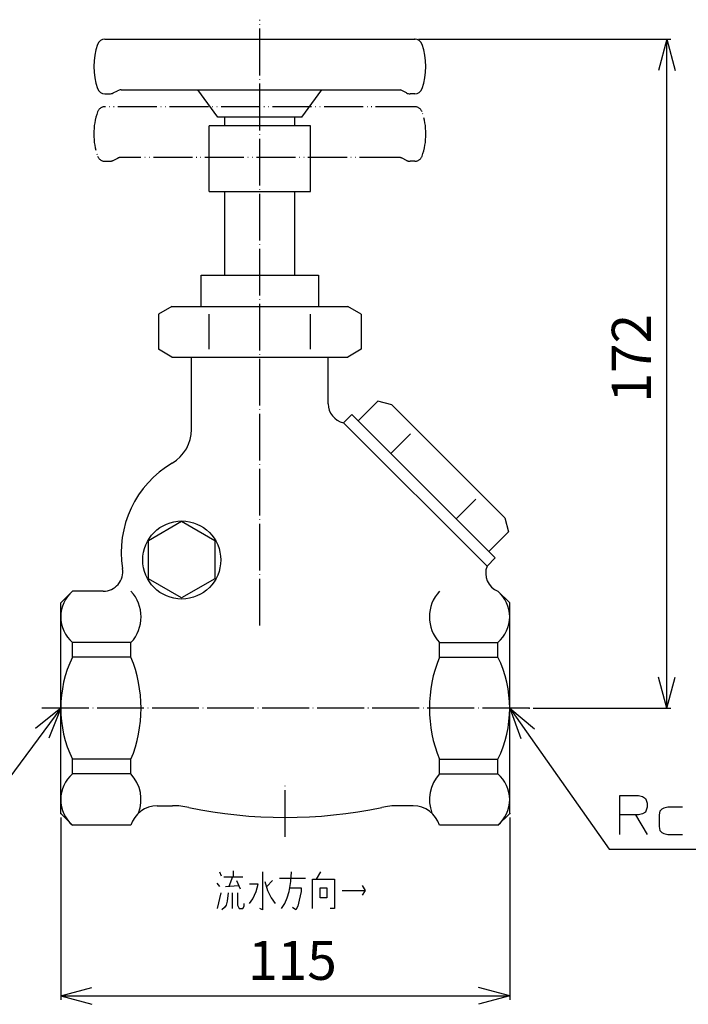
# Model space of a CAD drawing. Units: inches. Extents: x -64 to 365, y -10 to 382.
# Drawn here: x 82 to 254, y -10 to 242 of the extents above; entities that cross this region are included whole.
import ezdxf

# ---------------------------------------------------------------- set-up
doc = ezdxf.new("R2010")
doc.units = ezdxf.units.IN
doc.linetypes.add('DOT_CENTER', pattern=[14, 12, -1, 0, -1])
doc.linetypes.add('PHANTOM', pattern=[13, 10, -1, 0, -1, 0, -1])
doc.layers.add('1', color=7, linetype='Continuous')
doc.layers.add('4', color=7, linetype='Continuous')
doc.styles.add('CONVERTER_11', font='txt.shx', dxfattribs={"width": 0.9})
doc.dimstyles.new('ME10_DIM_10', dxfattribs={"dimtxt": 10, "dimasz": 8, "dimexe": 1, "dimexo": 1, "dimgap": 1, "dimtad": 1, "dimdec": 3, "dimzin": 12, "dimdsep": 46, "dimtxsty": 'CONVERTER_11', "dimblk1": 'OPEN30', "dimblk2": 'OPEN30', "dimsah": 1, "dimcen": 0.09, "dimclrd": 2, "dimclre": 2, "dimclrt": 2, "dimadec": 0, "dimazin": 0, "dimtfac": 1, "dimtdec": 4, "dimtix": 1, "dimtmove": 0, "dimatfit": 3, "dimfxl": 1, "dimtolj": 1, "dimtzin": 0, "dimarcsym": 0})
doc.dimstyles.new('ME10_DIM_11', dxfattribs={"dimtxt": 10, "dimasz": 8, "dimexe": 1, "dimexo": 1, "dimgap": 1, "dimtad": 1, "dimdec": 3, "dimzin": 12, "dimdsep": 46, "dimtxsty": 'CONVERTER_11', "dimblk1": 'OPEN30', "dimblk2": 'OPEN30', "dimsah": 1, "dimcen": 0.09, "dimclrd": 2, "dimclre": 2, "dimclrt": 2, "dimadec": 0, "dimazin": 0, "dimtfac": 1, "dimtdec": 4, "dimtix": 1, "dimtmove": 0, "dimatfit": 3, "dimfxl": 1, "dimtolj": 1, "dimtzin": 0, "dimarcsym": 0})
doc.dimstyles.get("Standard").update_dxf_attribs({"dimtxt": 0.18, "dimasz": 0.18, "dimexe": 0.18, "dimexo": 0.0625, "dimgap": 0.09, "dimtad": 0, "dimtih": 1, "dimtoh": 1, "dimdec": 4, "dimzin": 0, "dimdsep": 46, "dimtxsty": 'Standard', "dimcen": 0.09, "dimadec": 0, "dimazin": 0, "dimtfac": 1, "dimtdec": 4, "dimtofl": 0, "dimtmove": 0, "dimatfit": 3, "dimfxl": 1, "dimtolj": 1, "dimtzin": 0, "dimarcsym": 0})

# ---------------------------------------------------------------- blocks, each defined once
blk = doc.blocks.new('*D1')
at = {"layer": '1', "color": 2, "linetype": 'Continuous'}
for p, q in [((184.66, 237.2), (249.27, 237.2)), ((248.27, 65.7), (248.27, 237.2)), ((214, 65.7), (249.27, 65.7))]:
    blk.add_line(p, q, dxfattribs=at)
at = {"layer": '1', "color": 2}
for p, q in [((248.27, 237.2), (246.13, 229.2)), ((248.27, 237.2), (250.42, 229.2)), ((248.27, 65.7), (246.13, 73.7)), ((248.27, 65.7), (250.42, 73.7))]:
    blk.add_line(p, q, dxfattribs=at)
at = {"layer": '1', "color": 2, "insert": (247.27, 144.06), "char_height": 10, "attachment_point": 7, "rotation": 90, "line_spacing_factor": 0.60024, "style": 'CONVERTER_11'}
blk.add_mtext('172', dxfattribs=at)
blk = doc.blocks.new('_OPEN30')
at = {"color": 0, "linetype": 'ByBlock', "lineweight": -2}
for p, q in [((-1, 0.267949), (0, 0)), ((0, 0), (-1, -0.267949)), ((0, 0), (-1, 0))]:
    blk.add_line(p, q, dxfattribs=at)
blk = doc.blocks.new('*D3')
at = {"layer": '1', "color": 2, "linetype": 'Continuous'}
for p, q in [((93, 37.7), (93, -9.05)), ((208, 37.7), (208, -9.05)), ((93, -8.05), (208, -8.05))]:
    blk.add_line(p, q, dxfattribs=at)
at = {"layer": '1', "color": 2}
for p, q in [((93, -8.05), (101, -5.91)), ((208, -8.05), (200, -5.91)), ((93, -8.05), (101, -10.2)), ((208, -8.05), (200, -10.2))]:
    blk.add_line(p, q, dxfattribs=at)
at = {"layer": '1', "color": 2, "insert": (141, -7.05), "char_height": 10, "attachment_point": 7, "rotation": 0.0003, "line_spacing_factor": 0.60024, "style": 'CONVERTER_11'}
blk.add_mtext('115', dxfattribs=at)

msp = doc.modelspace()

# ---------------------------------------------------------------- linework, layer by layer
at = {"layer": '1', "color": 3, "linetype": 'Continuous'}
for p, q in [((133.2529, 217.2), (128.1204, 224.2)), ((154.7471, 217.2), (159.8796, 224.2))]:
    msp.add_line(p, q, dxfattribs=at)
at = {"layer": '1', "color": 4, "linetype": 'Continuous'}
for p, q in [((93, 65.7), (86.5163, 60.5467)), ((93, 65.7), (89.9616, 57.9953)), ((208, 65.7), (210.8559, 57.9258)), ((208, 65.7), (214.3604, 60.3953)), ((236.2396, 43.3413), (240.9896, 43.3413)), ((236.2396, 38.3413), (236.2396, 43.3413)), ((240.9896, 43.3413), (241.9896, 43.0913)), ((241.9896, 43.0913), (242.7396, 42.5913)), ((242.7396, 42.5913), (242.9896, 42.0913)), ((242.9896, 42.0913), (243.2396, 41.3413)), ((243.2396, 41.3413), (243.2396, 40.3413)), ((236.2396, 33.3413), (236.2396, 38.3413)), ((240.2396, 38.3413), (236.2396, 38.3413)), ((240.2396, 38.3413), (243.2396, 33.3413)), ((240.9896, 38.3413), (240.2396, 38.3413)), ((241.9896, 38.5913), (240.9896, 38.3413)), ((242.7396, 39.0913), (241.9896, 38.5913)), ((242.9896, 39.5913), (242.7396, 39.0913)), ((243.2396, 40.3413), (242.9896, 39.5913)), ((246.4896, 39.3413), (246.2396, 38.3413)), ((246.2396, 38.3413), (246.2396, 35.3413)), ((246.9896, 39.8413), (246.4896, 39.3413)), ((247.4896, 40.0913), (246.9896, 39.8413)), ((248.4896, 40.3413), (247.4896, 40.0913)), ((252.2396, 40.3413), (248.4896, 40.3413)), ((246.2396, 35.3413), (246.4896, 34.3413)), ((246.4896, 34.3413), (246.9896, 33.8413)), ((246.9896, 33.8413), (247.4896, 33.5913)), ((247.4896, 33.5913), (248.4896, 33.3413)), ((248.4896, 33.3413), (252.2396, 33.3413)), ((133.6931, 23.75), (134.0891, 22.75)), ((137.1585, 24), (137.1585, 22.5)), ((144.6835, 23.75), (144.6835, 14)), ((151.9114, 21.25), (152.1094, 23.75)), ((158.5452, 21.875), (159.6344, 23.75)), ((133, 20.875), (133.6931, 20)), ((134.7822, 22.5), (136.9605, 22.5)), ((135.1783, 20), (138.5447, 20.25)), ((136.9605, 22.5), (136.0694, 20)), ((136.9605, 22.5), (139.6338, 22.5)), ((138.0496, 21.5), (138.9408, 19.375)), ((143.5943, 20.625), (141.317, 20.625)), ((143.0993, 18.75), (143.5943, 20.625)), ((145.2775, 21.25), (145.9706, 19)), ((147.2578, 21.5), (145.7726, 20)), ((149.04, 22.125), (155.6739, 22.125)), ((151.5153, 18.75), (151.9114, 21.25)), ((157.4561, 21.875), (158.5452, 21.875)), ((157.4561, 14.375), (157.4561, 21.875)), ((158.5452, 21.875), (163.0998, 21.875)), ((163.0998, 21.875), (163.0998, 14.375)), ((170.2287, 20.25), (171.0208, 19)), ((133.198, 14.375), (134.0891, 18.375)), ((135.8714, 18.375), (135.6733, 16.25)), ((136.9605, 14.375), (136.9605, 18.375)), ((138.2477, 18.375), (138.2477, 15.25)), ((142.2082, 16.875), (143.0993, 18.75)), ((145.9706, 19), (146.8618, 17.125)), ((151.0203, 17.125), (151.5153, 18.75)), ((151.7134, 19.625), (154.5847, 19.625)), ((154.5847, 18.75), (154.0897, 16.5)), ((154.5847, 19.625), (154.5847, 18.75)), ((159.4363, 19.625), (161.1196, 19.625)), ((159.4363, 17.125), (159.4363, 19.625)), ((161.1196, 19.625), (161.1196, 17.125)), ((165.08, 19), (171.0208, 19)), ((171.0208, 19), (170.2287, 17.75)), ((135.3763, 15.25), (134.9803, 14.625)), ((135.6733, 16.25), (135.3763, 15.25)), ((138.2477, 15.25), (138.7427, 14.375)), ((140.0299, 15), (140.0299, 15.625)), ((141.317, 15.625), (142.2082, 16.875)), ((146.8618, 17.125), (147.9509, 15.625)), ((149.5351, 14.375), (150.4262, 15.625)), ((150.4262, 15.625), (151.0203, 17.125)), ((154.0897, 16.5), (153.6936, 15)), ((161.1196, 17.125), (159.4363, 17.125)), ((134.9803, 14.625), (134.2872, 14)), ((138.7427, 14.375), (139.6338, 14.375)), ((139.6338, 14.375), (140.0299, 15)), ((144.6835, 14), (143.9904, 14.375)), ((153.1986, 14), (152.4065, 14.625)), ((153.6936, 15), (153.1986, 14)), ((163.0998, 14.375), (162.0107, 14.375))]:
    msp.add_line(p, q, dxfattribs=at)
at = {"layer": '1', "color": 7}
for p in [(183.6584, 237.2), (213, 65.7), (93, 38.7), (208, 38.7)]:
    msp.add_point(p, dxfattribs=at)
at = {"layer": '4', "color": 1, "linetype": 'DOT_CENTER'}
for p, q in [((144, 86.902), (144, 242.2)), ((144, 86.902), (144, 241.998)), ((213, 65.7), (88, 65.7)), ((150.5, 32.7), (150.5, 46.2))]:
    msp.add_line(p, q, dxfattribs=at)
at = {"layer": '4', "color": 3, "linetype": 'Continuous'}
for p, q in [((104.3416, 237.2), (183.6584, 237.2)), ((104.3416, 223.2), (105.5279, 223.2)), ((106.4223, 223.4111), (107.5777, 223.9889)), ((108.4721, 224.2), (180, 224.2)), ((181.5777, 223.4111), (180, 224.2)), ((183.6584, 223.2), (182.4721, 223.2)), ((154.7471, 217.2), (133.2529, 217.2)), ((135, 215), (135, 217.2)), ((153, 215), (153, 217.2)), ((157, 215), (131, 215)), ((131, 198.2), (131, 215)), ((157, 198.2), (157, 215)), ((131, 198.2), (157, 198.2)), ((135, 176.7), (135, 198.2)), ((153, 176.7), (153, 198.2)), ((129, 176.7), (159, 176.7)), ((129, 168.7), (129, 176.7)), ((159, 176.7), (159, 168.7)), ((121.5, 168.7), (118.0192, 166.6904)), ((118.0192, 166.6904), (118.0192, 157.7096)), ((121.5, 168.7), (166.5, 168.7)), ((131.0096, 157.7096), (131.0096, 166.6904)), ((156.9904, 157.7096), (156.9904, 166.6904)), ((169.9808, 166.6904), (166.5, 168.7)), ((169.9808, 166.6904), (169.9808, 157.7096)), ((121.5, 155.7), (118.0192, 157.7096)), ((169.9808, 157.7096), (166.5, 155.7)), ((121.5, 155.7), (166.5, 155.7)), ((126.5, 137.1643), (126.5, 155.7)), ((161.5, 143.7666), (161.5, 155.7)), ((174.2532, 144.4295), (169.1839, 139.3603)), ((177.7904, 143.4817), (174.2532, 144.4295)), ((177.7904, 143.4817), (206.7817, 114.4904)), ((167.5373, 141.0069), (165.416, 138.8856)), ((202.1856, 102.116), (165.416, 138.8856)), ((167.5373, 141.0069), (204.3069, 104.2373)), ((182.6223, 136.0604), (177.553, 130.9912)), ((199.3604, 119.3223), (194.2912, 114.253)), ((206.7817, 114.4904), (207.7295, 110.9532)), ((207.7295, 110.9532), (202.6603, 105.8839)), ((204.3069, 104.2373), (202.1856, 102.116)), ((96, 95.7), (93, 92.7)), ((103.8994, 95.7), (96, 95.7)), ((205, 95.7), (208, 92.7)), ((93, 38.7), (93, 92.7)), ((208, 38.7), (208, 92.7)), ((96, 78.7767), (96, 82.5443)), ((111, 82.5443), (96, 82.5443)), ((111, 78.7767), (111, 82.5443)), ((190, 78.7767), (190, 82.5443)), ((190, 82.5443), (205, 82.5443)), ((205, 78.7767), (205, 82.5443)), ((111, 78.7767), (96, 78.7767)), ((190, 78.7767), (205, 78.7767)), ((111, 52.6233), (96, 52.6233)), ((96, 48.8557), (96, 52.6233)), ((111, 48.8557), (111, 52.6233)), ((190, 48.8557), (190, 52.6233)), ((190, 52.6233), (205, 52.6233)), ((205, 48.8557), (205, 52.6233)), ((111, 48.8557), (96, 48.8557)), ((190, 48.8557), (205, 48.8557)), ((117.7082, 40.7), (121.6729, 40.7)), ((183.2918, 40.7), (179.3271, 40.7)), ((93, 38.7), (96, 35.7)), ((205, 35.7), (208, 38.7)), ((111, 35.7), (96, 35.7)), ((205, 35.7), (190, 35.7))]:
    msp.add_line(p, q, dxfattribs=at)
at = {"layer": '4', "color": 6, "linetype": 'PHANTOM'}
for p, q in [((183.6584, 219.902), (104.3416, 219.902)), ((104.3416, 205.902), (105.5279, 205.902)), ((106.4223, 206.1132), (108, 206.902)), ((179.5279, 206.902), (108, 206.902)), ((181.5777, 206.1132), (180.4223, 206.6909)), ((183.6584, 205.902), (182.4721, 205.902))]:
    msp.add_line(p, q, dxfattribs=at)
at = {"layer": '4', "color": 3, "linetype": 'Continuous'}
msp.add_lwpolyline([(132.4795, 108.7119), (132.4795, 108.7119), (132.4795, 98.8969), (123.9795, 93.9894), (115.4795, 98.8969), (115.4795, 108.7119), (123.9795, 113.6194), (132.4795, 108.7119)], close=True, dxfattribs=at)
msp.add_circle((124, 103.7), 10, dxfattribs=at)
for centre, radius, start, end in [((118.25, 230.2), 16.7798, 160.226725, 199.773275), ((104.3416, 235.2), 2, 90, 160.226725), ((183.6584, 235.2), 2, 19.773275, 90), ((169.75, 230.2), 16.7798, 340.226725, 19.773275), ((104.3416, 225.2), 2, 199.773275, 270), ((105.5279, 225.2), 2, 270, 296.565051), ((108.4721, 222.2), 2, 90, 116.565051), ((182.4721, 225.2), 2, 243.434949, 270), ((183.6584, 225.2), 2, 270, 340.226725), ((166.5, 143.7666), 5, 180, 257.47884), ((116.5, 137.1643), 10, 300.454191, 0), ((135, 105.7), 26.5, 120.454191, 189.133198), ((103.8994, 100.7), 5, 270, 9.133198), ((206.8008, 100.3152), 4.9541, 158.685184, 248.685184), ((101.7111, 89.1222), 8.7111, 130.965398, 229.034602), ((103.8678, 89.1222), 9.7024, 317.315558, 42.684442), ((197.1322, 89.1222), 9.7024, 137.315558, 222.684442), ((199.289, 89.1222), 8.7111, 310.965398, 49.034602), ((123, 65.7), 30, 154.158067, 205.841933), ((79.0178, 65.7), 34.5523, 337.761621, 22.238379), ((221.9822, 65.7), 34.5523, 157.761621, 202.238379), ((178, 65.7), 30, 334.158067, 25.841933), ((101.7111, 42.2778), 8.7111, 130.965398, 229.034602), ((103.8678, 42.2778), 9.7024, 339.105917, 42.684442), ((197.1322, 42.2778), 9.7024, 137.315558, 200.894083), ((199.289, 42.2778), 8.7111, 310.965398, 49.034602), ((117.7082, 33.7), 7, 90, 163.39845), ((121.6729, 20.7), 20, 78.117363, 90), ((179.3271, 20.7), 20, 90, 101.882637), ((183.2918, 33.7), 7, 16.60155, 90), ((150.5, 157.7), 120, 258.117363, 281.882637)]:
    msp.add_arc(centre, radius, start, end, dxfattribs=at)
at = {"layer": '4', "color": 6, "linetype": 'PHANTOM'}
for centre, radius, start, end in [((104.3416, 217.902), 2, 90, 160.226725), ((183.6584, 217.902), 2, 19.773275, 90), ((118.25, 212.902), 16.7798, 160.226725, 199.773275), ((169.75, 212.902), 16.7798, 340.226725, 19.773275), ((104.3416, 207.902), 2, 199.773275, 270), ((183.6584, 207.902), 2, 270, 340.226725), ((105.5279, 207.902), 2, 270, 296.565051), ((108.4721, 204.902), 2, 90, 116.565051), ((179.5279, 204.902), 2, 63.434949, 90), ((182.4721, 207.902), 2, 243.434949, 270)]:
    msp.add_arc(centre, radius, start, end, dxfattribs=at)

# ---------------------------------------------------------------- dimensions: what is measured, and where the dimension line sits
at = {"layer": '1'}
dim = msp.add_linear_dim(base=(248.2728, 237.2), p1=(213, 65.7), p2=(183.6584, 237.2), angle=90, text='172', dimstyle='ME10_DIM_10', dxfattribs=at)
dim.commit()
dim.dimension.update_dxf_attribs({"geometry": '*D1', "text_midpoint": (242.2728, 155.1327), "text_rotation": 90})
dim = msp.add_linear_dim(base=(208, -8.0519), p1=(93, 38.7), p2=(208, 38.7), text='115', dimstyle='ME10_DIM_11', dxfattribs=at)
dim.commit()
dim.dimension.update_dxf_attribs({"geometry": '*D3', "text_midpoint": (152.0673, -2.0519), "text_rotation": 0.000139})

# ---------------------------------------------------------------- leaders
at = {"layer": '1', "color": 4, "linetype": 'Continuous', "has_arrowhead": 0}
for points in [[(93, 65.7), (67.7462, 31.5988), (13.4094, 31.5988)], [(208, 65.7), (233.4693, 29.5562), (288.6727, 29.5562)]]:
    msp.add_leader(points, dimstyle='Standard', dxfattribs=at)

doc.saveas('drawing.dxf')
